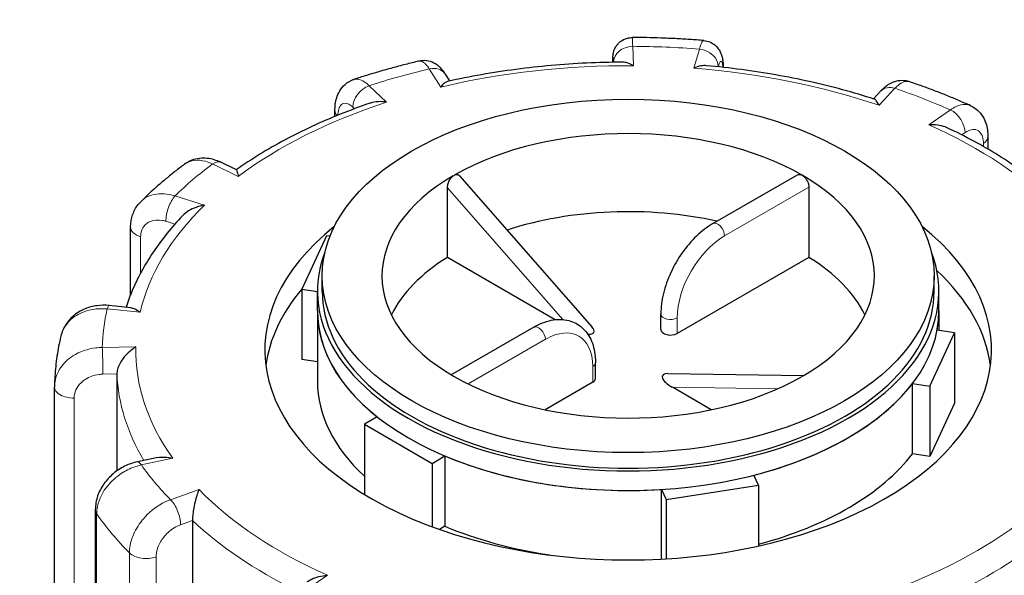
# Model space of a CAD drawing. Units: millimetres. Extents: x 0 to 152105, y -6143 to 22275.
# Drawn here: x 11518 to 11620, y 7365 to 7423 of the extents above; entities that cross this region are included whole.
import ezdxf

# ---------------------------------------------------------------- set-up
doc = ezdxf.new("R2010")
doc.units = ezdxf.units.MM
doc.header["$LTSCALE"] = 75
doc.layers.add('Sichtbar (ISO)', color=7, linetype='Continuous', lineweight=25)
doc.layers.add('Tangential', color=7, linetype='Continuous', lineweight=9, true_color=0xbfbfbf)

msp = doc.modelspace()

# ---------------------------------------------------------------- linework, layer by layer
at = {"layer": 'Sichtbar (ISO)'}
for p, q in [((11562.49, 7416.94), (11562.04, 7417.65)), ((11607.59, 7415.91), (11606.8, 7415.07)), ((11550.48, 7413.24), (11550.48, 7413.84)), ((11618.77, 7411.16), (11618.77, 7409.82)), ((11540.17, 7407.65), (11538.55, 7408.44)), ((11563.52, 7407.04), (11577.36, 7391.25)), ((11590.02, 7402.03), (11598.85, 7407.13)), ((11562.25, 7398.5), (11562.25, 7405.76)), ((11600.05, 7405.85), (11600.05, 7398.5)), ((11529.11, 7394.61), (11529.11, 7401.67)), ((11549.6, 7400.76), (11547.01, 7395.19)), ((11549.96, 7400.71), (11549.6, 7400.76)), ((11573.52, 7391.99), (11562.25, 7398.5)), ((11600.05, 7398.5), (11586.28, 7390.55)), ((11549.15, 7394.94), (11549.15, 7396.57)), ((11613.15, 7394.94), (11613.15, 7396.57)), ((11547.01, 7395.19), (11547.01, 7387.84)), ((11547.01, 7395.19), (11548.65, 7394.93)), ((11548.65, 7392.9), (11548.65, 7394.94)), ((11613.65, 7392.9), (11613.65, 7394.94)), ((11529.13, 7393.24), (11526.86, 7393.47)), ((11548.65, 7392.9), (11548.65, 7385.55)), ((11613.65, 7392.9), (11613.65, 7390.86)), ((11584.57, 7390.96), (11584.57, 7392.59)), ((11571.28, 7391.21), (11562.65, 7386.23)), ((11615.29, 7390.6), (11613.46, 7390.89)), ((11612.7, 7385.03), (11615.29, 7390.6)), ((11615.29, 7390.6), (11615.29, 7383.26)), ((11548.65, 7387.59), (11547.01, 7387.84)), ((11577.73, 7385.85), (11577.73, 7387.49)), ((11527.67, 7386.32), (11527.67, 7376.18)), ((11585.31, 7386.35), (11599.52, 7386.15)), ((11521.15, 7355.57), (11521.15, 7384.95)), ((11577.44, 7385.45), (11572.47, 7382.57)), ((11589.83, 7382.57), (11585.77, 7384.92)), ((11610.87, 7385.31), (11612.7, 7385.03)), ((11610.87, 7377.96), (11610.87, 7385.31)), ((11612.7, 7385.03), (11612.7, 7377.68)), ((11615.29, 7383.26), (11612.7, 7377.68)), ((11554.91, 7381.83), (11553.57, 7381.06)), ((11553.57, 7381.06), (11553.57, 7373.72)), ((11553.57, 7381.06), (11560.64, 7376.97)), ((11531.95, 7377.58), (11529.82, 7377.13)), ((11560.64, 7376.97), (11561.98, 7377.74)), ((11561.98, 7377.74), (11561.98, 7370.4)), ((11612.7, 7377.68), (11610.87, 7377.96)), ((11560.64, 7376.97), (11560.64, 7370.34)), ((11594.78, 7374.68), (11594.29, 7375.73)), ((11584.63, 7374.24), (11585.12, 7373.19)), ((11584.63, 7366.97), (11584.63, 7374.24)), ((11585.12, 7373.19), (11594.78, 7374.68)), ((11594.78, 7374.68), (11594.78, 7368.33)), ((11585.12, 7373.19), (11585.12, 7366.99)), ((11525.42, 7372.13), (11525.42, 7343.34)), ((11535.58, 7371), (11535.58, 7340.79)), ((11561.98, 7370.4), (11561.41, 7370.07))]:
    msp.add_line(p, q, dxfattribs=at)
msp.add_ellipse((11581.15, 7396.57), major_axis=(32, 0), ratio=0.57735, dxfattribs=at)
for centre, major_axis, ratio, start_param, end_param in [((11581.15, 7396.57), (-25.75, 0), 0.57735, 3.926991, 5.49277), ((11581.15, 7396.57), (-25.75, 0), 0.57735, 5.502804, 7.068583), ((11561.34, 7408), (1.74, -0.8), 0.359911, 5.904763, 6.163875), ((11581.15, 7396.57), (25.75, 0), 0.57735, 5.502804, 7.068583), ((11581.15, 7388.41), (-25.75, 0), 0.57735, 4.343352, 5.225863), ((11581.15, 7388.81), (-38, 0), 0.57735, 5.654462, 10.053502), ((11581.15, 7394.94), (-32.5, 0), 0.57735, 6.062466, 9.645497), ((11581.15, 7388.41), (-25.75, 0), 0.57735, 5.536632, 6.005007), ((11581.15, 7388.41), (25.75, 0), 0.57735, 0.278178, 0.746553), ((11581.15, 7385.55), (38, 0), 0.57735, 0.074501, 0.555891), ((11581.15, 7385.55), (-38, 0), 0.57735, 5.828284, 6.208684), ((11581.15, 7394.94), (-32, 0), 0.57735, 0, 3.141593), ((11581.15, 7392.9), (-32.5, 0), 0.57735, 0, 0.630939), ((11581.15, 7392.9), (32.5, 0), 0.57735, 3.141593, 6.283185), ((11581.15, 7392.9), (32.5, 0), 0.57735, 6.175846, 6.283185), ((11575.83, 7391.48), (1.74, -0.8), 0.359911, 5.558495, 6.963062), ((11585.57, 7390.96), (-1, 0), 0.57735, 0, 2.356194), ((11581.15, 7385.55), (-32.5, 0), 0.57735, 0, 0.557599), ((11581.15, 7396.57), (25.75, 0), 0.57735, 3.926991, 5.49277), ((11576.73, 7385.85), (1, 0), 0.57735, 5.497787, 6.283185), ((11586.47, 7385.33), (-1.74, 0.8), 0.359911, 5.603308, 7.605115), ((11600.96, 7385.14), (-1.74, 0.8), 0.359911, 5.904763, 6.163875), ((11525.65, 7384.96), (-4.5, -0.1), 0.942797, 6.252496, 6.263274), ((11581.15, 7392.9), (-32.5, 0), 0.57735, 1.987055, 2.725334), ((11581.15, 7392.9), (-32.5, 0), 0.57735, 0.939858, 1.678136), ((11581.15, 7385.55), (-32.5, 0), 0.57735, 2.003546, 2.725334), ((11581.15, 7385.55), (-32.5, 0), 0.57735, 0.939858, 1.315199)]:
    msp.add_ellipse(centre, major_axis=major_axis, ratio=ratio, start_param=start_param, end_param=end_param, dxfattribs=at)
msp.add_open_spline([(13225.88, 7960.12), (13163.35, 7811.38), (12593.86, 7482.59), (12550.89, 7007.02), (11842.21, 6687.93), (11432.7, 6361.43), (11225.19, 5328.5), (10977.28, 5185.37)], degree=4, dxfattribs=at)
for points, knots in [([(10871.21, 5246.61), (10897.26, 5261.65), (10922.31, 5281.77), (10973.55, 5334.77), (10998.06, 5367.3), (11055.1, 5455.57), (11086.61, 5517.54), (11180.99, 5728.32), (11237.84, 5897.09), (11355.05, 6199.03), (11409.28, 6319.88), (11522.48, 6492.37), (11570.79, 6550.36), (11688.37, 6663.67), (11755.53, 6713.06), (11906.72, 6813.34), (11991.2, 6863.01), (12147.67, 6970.03), (12214.55, 7022.86), (12344.54, 7158.2), (12393.44, 7228.31), (12489.93, 7367.55), (12532.62, 7429.45), (12655.48, 7568.87), (12721.17, 7630.19), (12872.35, 7762.13), (12951.76, 7826.31), (13013.75, 7886.05)], [0, 0, 0, 0, 11.051256, 11.051256, 23.376002, 23.376002, 42.68045, 42.68045, 85.619581, 85.619581, 124.809765, 124.809765, 150.018602, 150.018602, 179.203066, 179.203066, 212.577403, 212.577403, 243.748085, 243.748085, 277.132887, 277.132887, 308.157876, 308.157876, 338.902772, 338.902772, 373.941297, 373.941297, 373.941297, 373.941297]), ([(11821.15, 7333.05), (11821.15, 7347.93), (11817.51, 7362.75), (11803.49, 7391.32), (11792.67, 7404.92), (11764.35, 7430.2), (11746.25, 7441.6), (11705.03, 7460.4), (11681.81, 7467.72), (11632.95, 7477.52), (11607.34, 7480.03), (11556.17, 7480.1), (11530.63, 7477.68), (11481.92, 7468.1), (11458.78, 7460.92), (11430.18, 7448.09), (11422.69, 7444.28), (11415.59, 7440.18)], [0.785398, 0.785398, 0.785398, 0.785398, 1.061582, 1.061582, 1.359552, 1.359552, 1.687556, 1.687556, 2.021753, 2.021753, 2.353778, 2.353778, 2.684684, 2.684684, 3.016672, 3.016672, 3.141593, 3.141593, 3.141593, 3.141593]), ([(11579.54, 7418.9), (11579.54, 7418.95), (11579.54, 7419), (11579.54, 7419.16), (11579.54, 7419.26), (11579.55, 7419.44), (11579.55, 7419.52), (11579.57, 7419.67), (11579.58, 7419.72), (11579.6, 7419.85), (11579.61, 7419.91), (11579.67, 7420.13), (11579.69, 7420.25), (11579.91, 7420.6), (11579.98, 7420.71), (11580.16, 7420.91), (11580.25, 7421), (11580.54, 7421.21), (11580.78, 7421.35), (11581.23, 7421.46), (11581.41, 7421.48), (11581.58, 7421.48)], [0.0914844, 0.0914844, 0.0914844, 0.0914844, 0.1146489, 0.1146489, 0.1719733, 0.1719733, 0.2292977, 0.2292977, 0.2496526, 0.2496526, 0.2644166, 0.2644166, 0.2755964, 0.2755964, 0.2792405, 0.2792405, 0.2815407, 0.2815407, 0.2848658, 0.2848658, 0.2866222, 0.2866222, 0.2866222, 0.2866222]), ([(11589.05, 7421.17), (11588.56, 7421.21), (11588.06, 7421.25), (11587.07, 7421.31), (11586.57, 7421.34), (11585.57, 7421.39), (11585.07, 7421.41), (11584.08, 7421.44), (11583.58, 7421.46), (11582.58, 7421.48), (11582.08, 7421.48), (11581.58, 7421.48)], [3.6504246, 3.6504246, 3.6504246, 3.6504246, 3.6763383, 3.6763383, 3.702252, 3.702252, 3.7281658, 3.7281658, 3.7540795, 3.7540795, 3.7799933, 3.7799933, 3.7799933, 3.7799933]), ([(11589.05, 7421.17), (11589.28, 7421.15), (11589.5, 7421.1), (11589.9, 7420.93), (11590.07, 7420.82), (11590.37, 7420.57), (11590.49, 7420.43), (11590.7, 7420.14), (11590.77, 7420), (11590.9, 7419.7), (11590.94, 7419.56), (11591.02, 7419.24), (11591.04, 7419.08), (11591.08, 7418.76), (11591.09, 7418.6), (11591.1, 7418.41), (11591.1, 7418.39), (11591.1, 7418.37)], [0.1860722, 0.1860722, 0.1860722, 0.1860722, 0.1997865, 0.1997865, 0.2146958, 0.2146958, 0.2336733, 0.2336733, 0.2600112, 0.2600112, 0.2998585, 0.2998585, 0.3569182, 0.3569182, 0.4139779, 0.4139779, 0.4210242, 0.4210242, 0.4210242, 0.4210242]), ([(11559.27, 7419.01), (11558.8, 7418.9), (11558.34, 7418.79), (11557.41, 7418.55), (11556.95, 7418.43), (11556.03, 7418.18), (11555.58, 7418.06), (11554.67, 7417.79), (11554.22, 7417.66), (11553.33, 7417.38), (11552.88, 7417.24), (11552.44, 7417.1)], [4.1739752, 4.1739752, 4.1739752, 4.1739752, 4.1999185, 4.1999185, 4.2258618, 4.2258618, 4.251805, 4.251805, 4.2777483, 4.2777483, 4.3036916, 4.3036916, 4.3036916, 4.3036916]), ([(11562.04, 7417.65), (11561.96, 7417.77), (11561.88, 7417.89), (11561.69, 7418.13), (11561.59, 7418.25), (11561.33, 7418.49), (11561.18, 7418.61), (11560.79, 7418.85), (11560.55, 7418.96), (11560, 7419.07), (11559.71, 7419.09), (11559.37, 7419.03), (11559.32, 7419.02), (11559.27, 7419.01)], [0, 0, 0, 0, 0.0391433, 0.0391433, 0.0782865, 0.0782865, 0.1174298, 0.1174298, 0.156573, 0.156573, 0.1901085, 0.1901085, 0.1957163, 0.1957163, 0.1957163, 0.1957163]), ([(11580.53, 7418.91), (11579.28, 7418.9), (11578.04, 7418.87), (11575.56, 7418.75), (11574.32, 7418.67), (11571.86, 7418.45), (11570.63, 7418.31), (11568.2, 7417.99), (11567, 7417.8), (11564.61, 7417.39), (11563.43, 7417.15), (11562.27, 7416.89)], [3.7992007, 3.7992007, 3.7992007, 3.7992007, 3.8701216, 3.8701216, 3.9410425, 3.9410425, 4.0119634, 4.0119634, 4.0828843, 4.0828843, 4.1538052, 4.1538052, 4.1538052, 4.1538052]), ([(11581.71, 7418.55), (11581.71, 7418.55), (11581.71, 7418.55), (11581.49, 7418.67), (11581.27, 7418.77), (11580.88, 7418.88), (11580.7, 7418.91), (11580.53, 7418.91)], [-0.7717538, -0.7717538, -0.7717538, -0.7717538, -0.7708423, -0.7708423, -0.6793693, -0.6793693, -0.6008918, -0.6008918, -0.6008918, -0.6008918]), ([(11589.35, 7418.54), (11589.16, 7418.56), (11588.95, 7418.55), (11588.5, 7418.47), (11588.25, 7418.39), (11588, 7418.28), (11588, 7418.28), (11588, 7418.28)], [-0.1714494, -0.1714494, -0.1714494, -0.1714494, -0.091473, -0.091473, 0, 0, 0.0009115, 0.0009115, 0.0009115, 0.0009115]), ([(11606.89, 7415.04), (11605.8, 7415.39), (11604.69, 7415.72), (11602.44, 7416.33), (11601.29, 7416.61), (11598.97, 7417.13), (11597.79, 7417.36), (11595.42, 7417.79), (11594.22, 7417.97), (11591.79, 7418.29), (11590.58, 7418.43), (11589.35, 7418.54)], [3.2776086, 3.2776086, 3.2776086, 3.2776086, 3.3482954, 3.3482954, 3.4189822, 3.4189822, 3.489669, 3.489669, 3.5603559, 3.5603559, 3.6310427, 3.6310427, 3.6310427, 3.6310427]), ([(11550.48, 7413.84), (11550.48, 7414.06), (11550.49, 7414.28), (11550.55, 7414.73), (11550.6, 7414.96), (11550.74, 7415.42), (11550.84, 7415.66), (11551.12, 7416.13), (11551.3, 7416.37), (11551.78, 7416.79), (11552.08, 7416.97), (11552.41, 7417.09), (11552.42, 7417.09), (11552.44, 7417.1)], [0, 0, 0, 0, 0.0532919, 0.0532919, 0.1065837, 0.1065837, 0.1598756, 0.1598756, 0.2131674, 0.2131674, 0.2639692, 0.2639692, 0.2664593, 0.2664593, 0.2664593, 0.2664593]), ([(11562.27, 7416.89), (11562.26, 7416.89), (11562.26, 7416.89), (11562.16, 7416.87), (11562.05, 7416.8), (11561.81, 7416.61), (11561.68, 7416.48), (11561.56, 7416.31), (11561.56, 7416.31), (11561.56, 7416.31)], [-0.1784268, -0.1784268, -0.1784268, -0.1784268, -0.1779636, -0.1779636, -0.091473, -0.091473, 0, 0, 0.0009115, 0.0009115, 0.0009115, 0.0009115]), ([(11610.6, 7416.85), (11610.33, 7416.94), (11610.04, 7416.98), (11609.5, 7416.98), (11609.25, 7416.93), (11608.8, 7416.79), (11608.61, 7416.7), (11608.27, 7416.5), (11608.11, 7416.39), (11607.84, 7416.16), (11607.71, 7416.04), (11607.6, 7415.91), (11607.59, 7415.91), (11607.59, 7415.91)], [0.2652253, 0.2652253, 0.2652253, 0.2652253, 0.3059651, 0.3059651, 0.3471942, 0.3471942, 0.3884233, 0.3884233, 0.4296524, 0.4296524, 0.4708815, 0.4708815, 0.4713708, 0.4713708, 0.4713708, 0.4713708]), ([(11616.95, 7414.36), (11616.54, 7414.55), (11616.13, 7414.73), (11615.31, 7415.08), (11614.89, 7415.25), (11614.05, 7415.59), (11613.63, 7415.75), (11612.77, 7416.08), (11612.34, 7416.24), (11611.48, 7416.55), (11611.04, 7416.7), (11610.6, 7416.85)], [3.1266658, 3.1266658, 3.1266658, 3.1266658, 3.1526327, 3.1526327, 3.1785995, 3.1785995, 3.2045663, 3.2045663, 3.2305331, 3.2305331, 3.2564999, 3.2564999, 3.2564999, 3.2564999]), ([(11554.12, 7414.61), (11553.07, 7414.25), (11552.04, 7413.86), (11550.02, 7413.05), (11549.03, 7412.63), (11547.11, 7411.74), (11546.17, 7411.27), (11544.35, 7410.3), (11543.47, 7409.8), (11541.77, 7408.75), (11540.95, 7408.21), (11540.16, 7407.66)], [4.3250413, 4.3250413, 4.3250413, 4.3250413, 4.3944333, 4.3944333, 4.4638253, 4.4638253, 4.5332174, 4.5332174, 4.6026094, 4.6026094, 4.6717509, 4.6717509, 4.6717509, 4.6717509]), ([(11555.89, 7414.72), (11555.89, 7414.73), (11555.88, 7414.73), (11555.59, 7414.77), (11555.29, 7414.79), (11554.73, 7414.76), (11554.46, 7414.71), (11554.18, 7414.63), (11554.15, 7414.62), (11554.12, 7414.61)], [-0.7717538, -0.7717538, -0.7717538, -0.7717538, -0.7708423, -0.7708423, -0.6793693, -0.6793693, -0.5928786, -0.5928786, -0.5820257, -0.5820257, -0.5820257, -0.5820257]), ([(11607.39, 7414.4), (11607.39, 7414.4), (11607.39, 7414.4), (11607.3, 7414.57), (11607.22, 7414.72), (11607.06, 7414.93), (11606.99, 7415), (11606.91, 7415.03), (11606.9, 7415.03), (11606.89, 7415.04)], [-0.7717538, -0.7717538, -0.7717538, -0.7717538, -0.7708423, -0.7708423, -0.6793693, -0.6793693, -0.5928787, -0.5928787, -0.5840382, -0.5840382, -0.5840382, -0.5840382]), ([(11616.95, 7414.36), (11617.22, 7414.24), (11617.48, 7414.07), (11617.91, 7413.68), (11618.09, 7413.46), (11618.37, 7413), (11618.48, 7412.77), (11618.64, 7412.3), (11618.69, 7412.07), (11618.76, 7411.61), (11618.77, 7411.38), (11618.77, 7411.16)], [0.2192148, 0.2192148, 0.2192148, 0.2192148, 0.269646, 0.269646, 0.3200772, 0.3200772, 0.3705084, 0.3705084, 0.4209396, 0.4209396, 0.4713708, 0.4713708, 0.4713708, 0.4713708]), ([(11614.52, 7412.05), (11614.46, 7412.08), (11614.39, 7412.11), (11614.07, 7412.23), (11613.79, 7412.29), (11613.22, 7412.37), (11612.91, 7412.38), (11612.61, 7412.36), (11612.6, 7412.36), (11612.6, 7412.36)], [-0.2015784, -0.2015784, -0.2015784, -0.2015784, -0.1779636, -0.1779636, -0.091473, -0.091473, 0, 0, 0.0009115, 0.0009115, 0.0009115, 0.0009115]), ([(11626.54, 7404.07), (11625.91, 7404.67), (11625.24, 7405.26), (11623.83, 7406.42), (11623.09, 7406.99), (11621.53, 7408.09), (11620.72, 7408.63), (11619.04, 7409.67), (11618.18, 7410.17), (11616.39, 7411.14), (11615.47, 7411.6), (11614.52, 7412.05)], [2.7625066, 2.7625066, 2.7625066, 2.7625066, 2.8294096, 2.8294096, 2.8980363, 2.8980363, 2.966663, 2.966663, 3.0352896, 3.0352896, 3.1039163, 3.1039163, 3.1039163, 3.1039163]), ([(11534.75, 7408.24), (11534.42, 7407.99), (11534.1, 7407.75), (11533.46, 7407.25), (11533.15, 7406.99), (11532.53, 7406.48), (11532.23, 7406.23), (11531.63, 7405.7), (11531.34, 7405.44), (11530.76, 7404.9), (11530.48, 7404.63), (11530.2, 7404.36)], [4.6973003, 4.6973003, 4.6973003, 4.6973003, 4.7233653, 4.7233653, 4.7494303, 4.7494303, 4.7754953, 4.7754953, 4.8015604, 4.8015604, 4.8276254, 4.8276254, 4.8276254, 4.8276254]), ([(11538.55, 7408.44), (11538.33, 7408.54), (11538.1, 7408.63), (11537.62, 7408.78), (11537.37, 7408.83), (11536.85, 7408.88), (11536.59, 7408.88), (11536.04, 7408.82), (11535.77, 7408.75), (11535.24, 7408.55), (11534.98, 7408.41), (11534.75, 7408.24)], [0, 0, 0, 0, 0.0513789, 0.0513789, 0.1027578, 0.1027578, 0.1541366, 0.1541366, 0.2055155, 0.2055155, 0.2568944, 0.2568944, 0.2568944, 0.2568944]), ([(11540.17, 7407.65), (11540.18, 7407.65), (11540.18, 7407.64), (11540.22, 7407.6), (11540.24, 7407.52), (11540.3, 7407.3), (11540.34, 7407.15), (11540.37, 7406.98), (11540.37, 7406.97), (11540.37, 7406.97)], [-0.2028456, -0.2028456, -0.2028456, -0.2028456, -0.1779636, -0.1779636, -0.091473, -0.091473, 0, 0, 0.0009115, 0.0009115, 0.0009115, 0.0009115]), ([(11563.03, 7407.14), (11563.09, 7407.16), (11563.15, 7407.17), (11563.3, 7407.18), (11563.38, 7407.15), (11563.47, 7407.09), (11563.49, 7407.07), (11563.52, 7407.04)], [0.4900629, 0.4900629, 0.4900629, 0.4900629, 0.51483272, 0.51483272, 0.55234846, 0.55234846, 0.5697481, 0.5697481, 0.5697481, 0.5697481]), ([(11598.85, 7407.13), (11598.92, 7407.17), (11599, 7407.18), (11599.17, 7407.17), (11599.27, 7407.13), (11599.36, 7407.08)], [0.07534547, 0.07534547, 0.07534547, 0.07534547, 0.1130182, 0.1130182, 0.15069093, 0.15069093, 0.15069093, 0.15069093]), ([(11562.25, 7405.76), (11562.25, 7405.87), (11562.27, 7406), (11562.33, 7406.27), (11562.39, 7406.41), (11562.51, 7406.64), (11562.58, 7406.76), (11562.73, 7406.92), (11562.79, 7406.98), (11562.85, 7407.03)], [0, 0, 0, 0, 0.0412528, 0.0412528, 0.0825056, 0.0825056, 0.1212338, 0.1212338, 0.1472, 0.1472, 0.1472, 0.1472]), ([(11599.36, 7407.08), (11599.45, 7407.03), (11599.54, 7406.96), (11599.71, 7406.77), (11599.79, 7406.66), (11599.91, 7406.44), (11599.96, 7406.32), (11600.03, 7406.07), (11600.05, 7405.95), (11600.05, 7405.85)], [0.4520728, 0.4520728, 0.4520728, 0.4520728, 0.4897455, 0.4897455, 0.5274183, 0.5274183, 0.565091, 0.565091, 0.6027637, 0.6027637, 0.6027637, 0.6027637]), ([(11529.11, 7401.67), (11529.11, 7401.86), (11529.13, 7402.05), (11529.18, 7402.43), (11529.22, 7402.63), (11529.33, 7403), (11529.41, 7403.19), (11529.58, 7403.55), (11529.69, 7403.73), (11529.92, 7404.06), (11530.06, 7404.22), (11530.2, 7404.36)], [0, 0, 0, 0, 0.0372674, 0.0372674, 0.0745348, 0.0745348, 0.1118021, 0.1118021, 0.1490695, 0.1490695, 0.1863369, 0.1863369, 0.1863369, 0.1863369]), ([(11536.83, 7403.96), (11536.83, 7403.96), (11536.83, 7403.96), (11536.53, 7403.91), (11536.24, 7403.84), (11535.68, 7403.63), (11535.42, 7403.51), (11534.95, 7403.22), (11534.74, 7403.06), (11534.56, 7402.87)], [-0.7717538, -0.7717538, -0.7717538, -0.7717538, -0.7708423, -0.7708423, -0.6793693, -0.6793693, -0.5928787, -0.5928787, -0.5130081, -0.5130081, -0.5130081, -0.5130081]), ([(11534.56, 7402.87), (11533.98, 7402.26), (11533.43, 7401.63), (11532.4, 7400.36), (11531.92, 7399.7), (11531.03, 7398.38), (11530.62, 7397.71), (11529.88, 7396.34), (11529.54, 7395.65), (11529.02, 7394.4), (11528.82, 7393.85), (11528.63, 7393.29)], [4.855928, 4.855928, 4.855928, 4.855928, 4.9221439, 4.9221439, 4.9883597, 4.9883597, 5.0545756, 5.0545756, 5.1207915, 5.1207915, 5.1723845, 5.1723845, 5.1723845, 5.1723845]), ([(11590.02, 7402.03), (11589.42, 7401.68), (11588.84, 7401.24), (11587.76, 7400.21), (11587.25, 7399.61), (11586.34, 7398.32), (11585.94, 7397.63), (11585.28, 7396.2), (11585.02, 7395.46), (11584.66, 7394), (11584.57, 7393.28), (11584.57, 7392.59)], [0, 0, 0, 0, 0.314159, 0.314159, 0.628319, 0.628319, 0.942478, 0.942478, 1.256637, 1.256637, 1.570796, 1.570796, 1.570796, 1.570796]), ([(11526.86, 7393.47), (11526.43, 7393.51), (11526.01, 7393.51), (11525.16, 7393.39), (11524.75, 7393.29), (11523.95, 7392.96), (11523.57, 7392.74), (11522.89, 7392.19), (11522.58, 7391.86), (11522.1, 7391.11), (11521.91, 7390.69), (11521.81, 7390.26)], [0, 0, 0, 0, 0.0827722, 0.0827722, 0.1655443, 0.1655443, 0.2483165, 0.2483165, 0.3310886, 0.3310886, 0.4138608, 0.4138608, 0.4138608, 0.4138608]), ([(11529.13, 7393.24), (11529.27, 7393.23), (11529.41, 7393.18), (11529.74, 7393.03), (11529.92, 7392.91), (11530.1, 7392.77), (11530.11, 7392.77), (11530.11, 7392.77)], [-0.1717732, -0.1717732, -0.1717732, -0.1717732, -0.091473, -0.091473, 0, 0, 0.0009115, 0.0009115, 0.0009115, 0.0009115]), ([(11571.28, 7391.21), (11571.88, 7391.55), (11572.49, 7391.8), (11573.73, 7392.05), (11574.36, 7392.05), (11575.45, 7391.77), (11575.92, 7391.52), (11576.69, 7390.84), (11577, 7390.42), (11577.49, 7389.41), (11577.64, 7388.8), (11577.72, 7387.94), (11577.73, 7387.71), (11577.73, 7387.49)], [6.283185, 6.283185, 6.283185, 6.283185, 6.597345, 6.597345, 6.911504, 6.911504, 7.181183, 7.181183, 7.446254, 7.446254, 7.750591, 7.750591, 7.853982, 7.853982, 7.853982, 7.853982]), ([(11521.81, 7390.26), (11521.73, 7389.91), (11521.65, 7389.56), (11521.52, 7388.87), (11521.46, 7388.52), (11521.35, 7387.82), (11521.31, 7387.47), (11521.24, 7386.76), (11521.21, 7386.41), (11521.17, 7385.7), (11521.16, 7385.35), (11521.15, 7385)], [5.2204892, 5.2204892, 5.2204892, 5.2204892, 5.2467035, 5.2467035, 5.2729178, 5.2729178, 5.2991321, 5.2991321, 5.3253464, 5.3253464, 5.3515607, 5.3515607, 5.3515607, 5.3515607]), ([(11529.65, 7389.14), (11529.65, 7389.14), (11529.65, 7389.14), (11529.43, 7389.01), (11529.22, 7388.85), (11528.82, 7388.5), (11528.63, 7388.31), (11528.27, 7387.88), (11528.11, 7387.64), (11527.88, 7387.2), (11527.8, 7387), (11527.7, 7386.64), (11527.67, 7386.47), (11527.67, 7386.32)], [-0.7717538, -0.7717538, -0.7717538, -0.7717538, -0.7708423, -0.7708423, -0.6793693, -0.6793693, -0.5928787, -0.5928787, -0.5067445, -0.5067445, -0.4420899, -0.4420899, -0.3854211, -0.3854211, -0.3854211, -0.3854211]), ([(11531.95, 7377.58), (11532.18, 7377.63), (11532.43, 7377.64), (11532.95, 7377.62), (11533.23, 7377.57), (11533.52, 7377.5), (11533.52, 7377.5), (11533.52, 7377.5)], [-0.1777265, -0.1777265, -0.1777265, -0.1777265, -0.091473, -0.091473, 0, 0, 0.0009115, 0.0009115, 0.0009115, 0.0009115]), ([(11529.82, 7377.13), (11529.35, 7377.03), (11528.9, 7376.87), (11528.05, 7376.45), (11527.65, 7376.19), (11526.93, 7375.58), (11526.6, 7375.23), (11526.05, 7374.45), (11525.82, 7374.02), (11525.51, 7373.11), (11525.42, 7372.62), (11525.42, 7372.13)], [0, 0, 0, 0, 0.0942742, 0.0942742, 0.1885483, 0.1885483, 0.2828225, 0.2828225, 0.3770966, 0.3770966, 0.4713708, 0.4713708, 0.4713708, 0.4713708]), ([(11536.27, 7374.23), (11536.27, 7374.23), (11536.27, 7374.23), (11536.19, 7374.05), (11536.12, 7373.85), (11535.97, 7373.42), (11535.91, 7373.19), (11535.79, 7372.68), (11535.73, 7372.41), (11535.65, 7371.92), (11535.62, 7371.71), (11535.59, 7371.32), (11535.58, 7371.15), (11535.58, 7371)], [-0.7717538, -0.7717538, -0.7717538, -0.7717538, -0.7708423, -0.7708423, -0.6793693, -0.6793693, -0.5928787, -0.5928787, -0.5067445, -0.5067445, -0.4420899, -0.4420899, -0.3854211, -0.3854211, -0.3854211, -0.3854211]), ([(11547.59, 7364.61), (11547.71, 7364.69), (11547.84, 7364.77), (11548.23, 7364.96), (11548.51, 7365.06), (11549.08, 7365.2), (11549.39, 7365.25), (11549.69, 7365.27), (11549.7, 7365.27), (11549.7, 7365.27)], [-0.2249784, -0.2249784, -0.2249784, -0.2249784, -0.1779636, -0.1779636, -0.091473, -0.091473, 0, 0, 0.0009115, 0.0009115, 0.0009115, 0.0009115])]:
    msp.add_open_spline(points, degree=3, knots=knots, dxfattribs=at)
at = {"layer": 'Tangential'}
for p, q in [((11581.71, 7418.55), (11581.62, 7420.57)), ((11588.6, 7420.28), (11588, 7418.28)), ((11579.62, 7418.9), (11579.62, 7418.9)), ((11560.35, 7418.21), (11561.56, 7416.31)), ((11590.56, 7418.42), (11590.57, 7418.44)), ((11555.89, 7414.72), (11554.06, 7416.45)), ((11607.39, 7414.4), (11609.05, 7416.18)), ((11552.35, 7414.21), (11552.53, 7414.04)), ((11614.85, 7413.91), (11612.6, 7412.36)), ((11616.04, 7411.3), (11616.38, 7411.54)), ((11618.31, 7410.42), (11618.31, 7410.09)), ((11537.68, 7408.27), (11540.37, 7406.97)), ((11562.25, 7405.76), (11574.3, 7392.01)), ((11591.23, 7400.75), (11600.05, 7405.85)), ((11536.83, 7403.96), (11533.75, 7404.92)), ((11532.8, 7402.27), (11533.74, 7401.98)), ((11530.16, 7396.86), (11530.16, 7400.65)), ((11526.66, 7393.11), (11530.11, 7392.77)), ((11586.28, 7390.55), (11586.28, 7392.18)), ((11564.41, 7385.27), (11572.49, 7389.94)), ((11529.65, 7389.14), (11526.15, 7389.08)), ((11577.44, 7387.08), (11577.44, 7385.45)), ((11526.21, 7386.3), (11527.67, 7386.32)), ((11585.77, 7384.92), (11596.82, 7384.77)), ((11523.21, 7356.04), (11523.21, 7383.8)), ((11530.23, 7376.81), (11533.52, 7377.5)), ((11536.27, 7374.23), (11533.29, 7373.17)), ((11525.56, 7342.3), (11525.56, 7371.69)), ((11534.34, 7370.55), (11535.58, 7371)), ((11528.99, 7367.61), (11528.99, 7338.21)), ((11531.78, 7339.44), (11531.78, 7367.2)), ((11547.45, 7363.72), (11549.7, 7365.27))]:
    msp.add_line(p, q, dxfattribs=at)
for centre, major_axis, ratio, start_param, end_param in [((11581.15, 7349.38), (220, 0), 0.57735, 5.497787, 8.63938), ((11581.62, 7418.93), (-2, -0.1), 0.816179, 4.672973, 6.243769), ((11581.15, 7388.81), (-55, 0), 0.57735, 4.576567, 4.703907), ((11588.6, 7418.64), (1.92, -0.58), 0.804422, 0.237735, 1.808531), ((11581.15, 7388.81), (51.5, 0), 0.57735, 1.559841, 1.961046), ((11581.15, 7388.81), (-55, 0), 0.57735, 5.100166, 5.227506), ((11560.35, 7416.58), (1.69, 1.07), 0.766601, 0, 1.117767), ((11581.15, 7388.81), (51.5, 0), 0.57735, 1.036242, 1.437447), ((11554.06, 7414.81), (1.37, 1.46), 0.695447, 0.93309, 2.503886), ((11609.05, 7414.54), (-1.46, 1.37), 0.718216, 5.304542, 6.283185), ((11581.15, 7388.81), (-55, 0), 0.57735, 4.052968, 4.180308), ((11581.15, 7388.81), (51.5, 0), 0.57735, 2.08344, 2.484645), ((11552.48, 7413.84), (-2, 0), 0.57735, 0, 0.464828), ((11614.85, 7412.28), (-1.14, 1.65), 0.626699, 3.877989, 5.448785), ((11581.15, 7388.81), (51.5, 0), 0.57735, 0.512644, 0.913848), ((11616.77, 7411.16), (2, 0), 0.57735, 5.587393, 6.283185), ((11581.15, 7388.81), (-55, 0), 0.57735, 5.623764, 5.751104), ((11537.68, 7406.63), (0.87, 1.8), 0.523369, 0, 0.744436), ((11533.75, 7403.29), (0.6, 1.91), 0.388371, 0.677094, 2.247891), ((11581.15, 7388.81), (-51.5, 0), 0.57735, 5.748631, 6.149836), ((11590.52, 7401.16), (-0.5, 0.866), 0.57735, 3.926991, 6.283185), ((11531.11, 7401.67), (-2, 0), 0.57735, 0, 1.075087), ((11591.23, 7395.04), (3.5, 6.06), 0.57735, 0.785398, 2.356194), ((11581.15, 7388.81), (-55, 0), 0.57735, 6.147363, 6.274703), ((11526.66, 7391.48), (0.2, 1.99), 0.139902, 0, 0.622521), ((11585.57, 7392.59), (-1, 0), 0.57735, 0, 2.356194), ((11571.78, 7390.34), (-0.5, 0.866), 0.57735, 3.926991, 6.283185), ((11572.49, 7384.22), (3.5, 6.06), 0.57735, 5.497787, 7.068583), ((11526.15, 7387.45), (-0.03, 2), 0.022769, 4.096726, 5.667522), ((11581.15, 7388.81), (-51.5, 0), 0.57735, 6.27223, 6.673435), ((11576.73, 7387.49), (1, 0), 0.57735, 5.497787, 6.283185), ((11581.15, 7387.18), (-53.5, 0), 0.57735, 0.02789, 0.326646), ((11523.15, 7384.95), (-2, 0), 0.57735, 0, 1.598686), ((11530.23, 7375.17), (-0.41, 1.96), 0.281052, 5.637684, 6.283185), ((11581.15, 7388.81), (-55, 0), 0.57735, 0.387777, 0.515117), ((11581.15, 7388.81), (-51.5, 0), 0.57735, 0.512644, 0.913848), ((11533.29, 7371.54), (-0.67, 1.88), 0.427808, 4.019511, 5.590308), ((11527.42, 7372.13), (-2, 0), 0.57735, 0, 0.385894), ((11581.15, 7384.73), (-60, 0), 0.57735, 0.385894, 0.516999), ((11581.15, 7387.18), (53.5, 0), 0.57735, 3.693081, 4.003522), ((11581.15, 7388.81), (-51.5, 0), 0.57735, 2.08344, 2.484645), ((11530.73, 7368.18), (-2, 0), 0.57735, 0.516999, 2.122285), ((11581.15, 7387.18), (53.5, 0), 0.57735, 5.273022, 5.587393)]:
    msp.add_ellipse(centre, major_axis=major_axis, ratio=ratio, start_param=start_param, end_param=end_param, dxfattribs=at)
for points, knots in [([(11581.62, 7420.57), (11581.61, 7420.7), (11581.61, 7420.81), (11581.6, 7421.29), (11581.59, 7421.48), (11581.58, 7421.48)], [-0.4713708, -0.4713708, -0.4713708, -0.4713708, -0.4310707, -0.4310707, -0.2866222, -0.2866222, -0.2866222, -0.2866222]), ([(11589.05, 7421.17), (11589.03, 7421.17), (11589.01, 7421.17), (11588.91, 7421.09), (11588.83, 7420.96), (11588.7, 7420.62), (11588.65, 7420.46), (11588.6, 7420.28)], [-0.1860722, -0.1860722, -0.1860722, -0.1860722, -0.1520699, -0.1520699, -0.0584884, -0.0584884, 0, 0, 0, 0]), ([(11559.27, 7419.01), (11559.34, 7419.02), (11559.41, 7419.02), (11559.65, 7418.97), (11559.82, 7418.85), (11560.12, 7418.53), (11560.24, 7418.39), (11560.35, 7418.21)], [-0.1957163, -0.1957163, -0.1957163, -0.1957163, -0.1520698, -0.1520698, -0.0584884, -0.0584884, 0, 0, 0, 0]), ([(11579.54, 7418.9), (11579.54, 7419), (11579.54, 7419.08), (11579.55, 7419.33), (11579.56, 7419.43), (11579.58, 7419.47), (11579.59, 7419.35), (11579.61, 7419.05), (11579.61, 7418.98), (11579.62, 7418.9)], [0.1015983, 0.1015983, 0.1015983, 0.1015983, 0.1517855, 0.1517855, 0.2732138, 0.2732138, 0.4310707, 0.4310707, 0.4713708, 0.4713708, 0.4713708, 0.4713708]), ([(11590.57, 7418.44), (11590.6, 7418.56), (11590.63, 7418.65), (11590.72, 7418.85), (11590.77, 7418.93), (11590.88, 7419.01), (11590.93, 7418.96), (11591.01, 7418.74), (11591.04, 7418.58), (11591.06, 7418.37)], [0, 0, 0, 0, 0.0584884, 0.0584884, 0.1520699, 0.1520699, 0.2737259, 0.2737259, 0.3779045, 0.3779045, 0.3779045, 0.3779045]), ([(11554.06, 7416.45), (11553.94, 7416.56), (11553.83, 7416.66), (11553.27, 7417.08), (11552.84, 7417.21), (11552.47, 7417.11), (11552.45, 7417.1), (11552.44, 7417.1)], [-0.4713708, -0.4713708, -0.4713708, -0.4713708, -0.4310701, -0.4310701, -0.2732135, -0.2732135, -0.2664593, -0.2664593, -0.2664593, -0.2664593]), ([(11609.05, 7416.18), (11609.16, 7416.29), (11609.27, 7416.39), (11609.8, 7416.82), (11610.21, 7416.96), (11610.57, 7416.86), (11610.58, 7416.86), (11610.6, 7416.85)], [-0.4713708, -0.4713708, -0.4713708, -0.4713708, -0.4310688, -0.4310688, -0.2732126, -0.2732126, -0.2652253, -0.2652253, -0.2652253, -0.2652253]), ([(11550.78, 7413.36), (11550.78, 7413.47), (11550.79, 7413.58), (11550.84, 7413.9), (11550.9, 7414.09), (11551.08, 7414.43), (11551.22, 7414.55), (11551.6, 7414.66), (11551.87, 7414.58), (11552.21, 7414.33), (11552.28, 7414.28), (11552.35, 7414.21)], [0.0152441, 0.0152441, 0.0152441, 0.0152441, 0.0583789, 0.0583789, 0.1517853, 0.1517853, 0.2732135, 0.2732135, 0.4310701, 0.4310701, 0.4713708, 0.4713708, 0.4713708, 0.4713708]), ([(11616.95, 7414.36), (11616.77, 7414.44), (11616.58, 7414.48), (11616.09, 7414.49), (11615.78, 7414.41), (11615.26, 7414.18), (11615.05, 7414.06), (11614.85, 7413.91)], [-0.2192148, -0.2192148, -0.2192148, -0.2192148, -0.1520716, -0.1520716, -0.0584891, -0.0584891, 0, 0, 0, 0]), ([(11616.38, 7411.54), (11616.51, 7411.62), (11616.63, 7411.69), (11616.95, 7411.83), (11617.14, 7411.88), (11617.54, 7411.87), (11617.74, 7411.79), (11618.11, 7411.44), (11618.24, 7411.12), (11618.3, 7410.63), (11618.31, 7410.53), (11618.31, 7410.42)], [0, 0, 0, 0, 0.0584891, 0.0584891, 0.1520716, 0.1520716, 0.2737289, 0.2737289, 0.4318833, 0.4318833, 0.4713708, 0.4713708, 0.4713708, 0.4713708]), ([(11534.75, 7408.24), (11535.05, 7408.46), (11535.4, 7408.59), (11536.15, 7408.68), (11536.53, 7408.65), (11537.18, 7408.48), (11537.43, 7408.39), (11537.68, 7408.27)], [-0.2568944, -0.2568944, -0.2568944, -0.2568944, -0.1520716, -0.1520716, -0.0584891, -0.0584891, 0, 0, 0, 0]), ([(11533.75, 7404.92), (11533.56, 7404.99), (11533.36, 7405.04), (11532.41, 7405.22), (11531.68, 7405.17), (11530.74, 7404.8), (11530.45, 7404.6), (11530.2, 7404.36)], [-0.4713708, -0.4713708, -0.4713708, -0.4713708, -0.4310688, -0.4310688, -0.2732126, -0.2732126, -0.1863369, -0.1863369, -0.1863369, -0.1863369]), ([(11530.16, 7400.65), (11530.16, 7400.81), (11530.18, 7400.96), (11530.26, 7401.34), (11530.36, 7401.55), (11530.67, 7401.97), (11530.9, 7402.15), (11531.55, 7402.41), (11531.99, 7402.45), (11532.57, 7402.34), (11532.68, 7402.31), (11532.8, 7402.27)], [0, 0, 0, 0, 0.0583788, 0.0583788, 0.1517848, 0.1517848, 0.2732126, 0.2732126, 0.4310688, 0.4310688, 0.4713708, 0.4713708, 0.4713708, 0.4713708]), ([(11521.81, 7390.26), (11521.96, 7390.87), (11522.28, 7391.43), (11523.16, 7392.29), (11523.68, 7392.61), (11524.71, 7392.99), (11525.2, 7393.09), (11526.02, 7393.15), (11526.34, 7393.14), (11526.66, 7393.11)], [-0.4138608, -0.4138608, -0.4138608, -0.4138608, -0.2737259, -0.2737259, -0.1520699, -0.1520699, -0.0584884, -0.0584884, 0, 0, 0, 0]), ([(11526.15, 7389.08), (11525.93, 7389.08), (11525.7, 7389.07), (11524.61, 7388.94), (11523.78, 7388.65), (11522.55, 7387.86), (11522.1, 7387.43), (11521.53, 7386.57), (11521.35, 7386.17), (11521.19, 7385.5), (11521.15, 7385.25), (11521.15, 7385)], [-0.4713708, -0.4713708, -0.4713708, -0.4713708, -0.4310707, -0.4310707, -0.2732138, -0.2732138, -0.1517855, -0.1517855, -0.058379, -0.058379, -0.0028001, -0.0028001, -0.0028001, -0.0028001]), ([(11523.21, 7383.8), (11523.21, 7383.96), (11523.23, 7384.12), (11523.32, 7384.52), (11523.43, 7384.77), (11523.78, 7385.28), (11524.05, 7385.54), (11524.78, 7386.02), (11525.28, 7386.2), (11525.94, 7386.28), (11526.07, 7386.29), (11526.21, 7386.3)], [0, 0, 0, 0, 0.058379, 0.058379, 0.1517855, 0.1517855, 0.2732138, 0.2732138, 0.4310707, 0.4310707, 0.4713708, 0.4713708, 0.4713708, 0.4713708]), ([(11525.56, 7371.69), (11525.56, 7371.87), (11525.58, 7372.05), (11525.71, 7372.97), (11526.04, 7373.73), (11526.93, 7374.93), (11527.42, 7375.4), (11528.39, 7376.09), (11528.85, 7376.34), (11529.63, 7376.65), (11529.93, 7376.74), (11530.23, 7376.81)], [-0.4713708, -0.4713708, -0.4713708, -0.4713708, -0.4318783, -0.4318783, -0.2737257, -0.2737257, -0.1520698, -0.1520698, -0.0584884, -0.0584884, 0, 0, 0, 0]), ([(11533.29, 7373.17), (11533.09, 7373.1), (11532.9, 7373.03), (11531.97, 7372.58), (11531.25, 7372.05), (11530.19, 7370.91), (11529.81, 7370.35), (11529.31, 7369.33), (11529.16, 7368.87), (11529.02, 7368.15), (11528.99, 7367.87), (11528.99, 7367.61)], [-0.4713708, -0.4713708, -0.4713708, -0.4713708, -0.4310701, -0.4310701, -0.2732135, -0.2732135, -0.1517853, -0.1517853, -0.0583789, -0.0583789, 0, 0, 0, 0]), ([(11531.78, 7367.2), (11531.78, 7367.35), (11531.79, 7367.52), (11531.88, 7367.95), (11531.97, 7368.23), (11532.27, 7368.85), (11532.49, 7369.18), (11533.12, 7369.87), (11533.55, 7370.19), (11534.11, 7370.46), (11534.22, 7370.51), (11534.34, 7370.55)], [0, 0, 0, 0, 0.0583789, 0.0583789, 0.1517853, 0.1517853, 0.2732135, 0.2732135, 0.4310701, 0.4310701, 0.4713708, 0.4713708, 0.4713708, 0.4713708])]:
    msp.add_open_spline(points, degree=3, knots=knots, dxfattribs=at)

doc.saveas('drawing.dxf')
